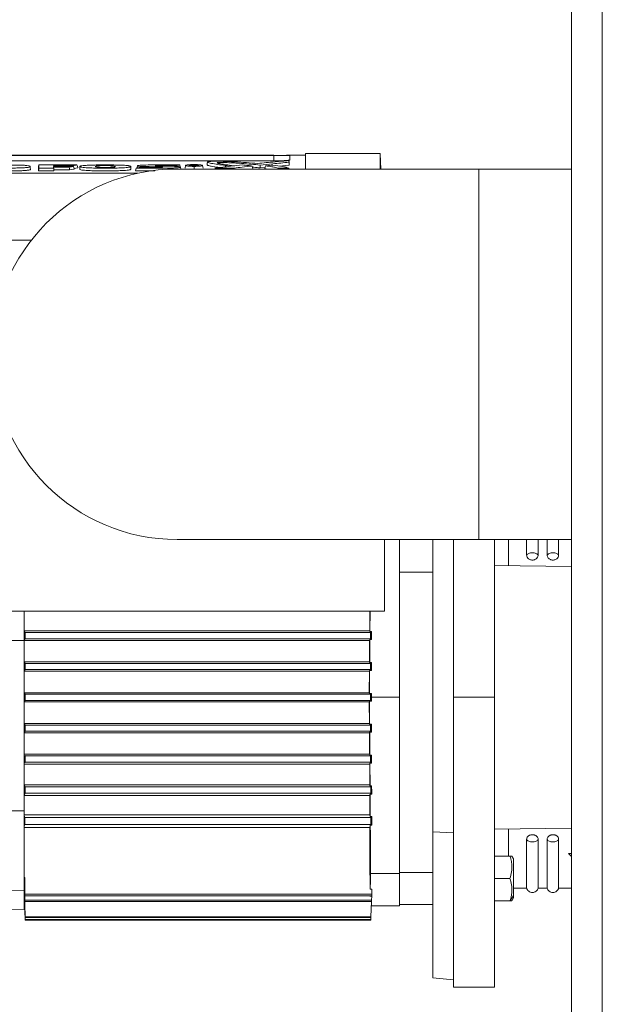
# Model space of a CAD drawing. Units: millimetres. Extents: x -9905 to 168511, y 386 to 122051.
# Drawn here: x 72445 to 73125, y 19941 to 21089 of the extents above; entities that cross this region are included whole.
import ezdxf

# ---------------------------------------------------------------- set-up
doc = ezdxf.new("R2010")
doc.units = ezdxf.units.MM
doc.header["$LTSCALE"] = 200

msp = doc.modelspace()

# ---------------------------------------------------------------- linework, layer by layer
at = {"color": 7, "linetype": 'Continuous', "lineweight": 18}
for p, q in [((73088.6, 19258.6), (73088.6, 23978.6)), ((72239.2, 20930.6), (72741.2, 20930.6)), ((72741.2, 20930.5), (72239.2, 20930.5)), ((72741.2, 20930.6), (72741.2, 20930.5)), ((72741.2, 20924.1), (72741.2, 20930.5)), ((72760.2, 20930.5), (72741.2, 20930.5)), ((72778.2, 20930.6), (72756.2, 20930.6)), ((72756.2, 20930.6), (72756.2, 20930.5)), ((72760.2, 20925.3), (72760.2, 20930.5)), ((72865.6, 20932.6), (72778.3, 20932.6)), ((72865.6, 20932.5), (72865.6, 20932.2)), ((72866.2, 20914.6), (72865.6, 20932.2)), ((72239.2, 20924.1), (72741.2, 20924.1)), ((72511.7, 20919.3), (72467.3, 20919.3)), ((72484.3, 20918.4), (72507, 20918.4)), ((72484.3, 20918.4), (72484.4, 20917.6)), ((72507.5, 20917.6), (72484.3, 20917.6)), ((72507, 20917.6), (72507, 20918.4)), ((72515.1, 20917.8), (72515.1, 20917.3)), ((72515.1, 20917.3), (72515.1, 20914.1)), ((72574.4, 20917.8), (72574.4, 20917.3)), ((72574.4, 20917.3), (72574.4, 20914.2)), ((72627.5, 20917.6), (72627.4, 20918.5)), ((72638.4, 20918.8), (72637.8, 20915.5)), ((72643, 20918.8), (72643, 20918.8)), ((72648.4, 20919.2), (72646.2, 20919.2)), ((72646.2, 20918.5), (72646.2, 20918.5)), ((72648.3, 20919.1), (72647.2, 20919.1)), ((72647.2, 20919.1), (72647.2, 20918.9)), ((72648.3, 20919), (72647.2, 20919)), ((72648.3, 20919.1), (72648.3, 20919)), ((72648.3, 20914.4), (72648.3, 20917.7)), ((72650.7, 20918.5), (72649.5, 20918.5)), ((72650.7, 20918.5), (72650.7, 20918.5)), ((72653.5, 20918.8), (72653.5, 20918.8)), ((72658.8, 20915.5), (72658.2, 20918.8)), ((72684.9, 20918.6), (72684.9, 20917.1)), ((72689.5, 20919.1), (72689.9, 20917.7)), ((72716.7, 20914.9), (72715.9, 20918.1)), ((72731.8, 20918.3), (72731, 20915.1)), ((72747.4, 20918.1), (72759.4, 20919.2)), ((72759.4, 20919.2), (72759.4, 20921.3)), ((72466.7, 20912.4), (72466.7, 20916.1)), ((72484.8, 20912.4), (72466.7, 20912.4)), ((72467.3, 20915.7), (72484.3, 20915.7)), ((72484.3, 20916.8), (72502.7, 20916.8)), ((72484.8, 20912.4), (72484.8, 20913.5)), ((72484.8, 20913.5), (72503, 20913.5)), ((72503, 20913.5), (72508.5, 20914.5)), ((72508.2, 20915.3), (72512.7, 20916.1)), ((72980.6, 20914.6), (72628.6, 20914.6)), ((72672.8, 20915.7), (72672.4, 20914.6)), ((72695.1, 20915.7), (72672.8, 20915.7)), ((72695.2, 20914.6), (72695.1, 20915.7)), ((72714.1, 20914.6), (72716.7, 20914.9)), ((72725.4, 20915.8), (72731.4, 20916.4)), ((72731, 20915.1), (72734.4, 20914.6)), ((72746.4, 20914.6), (72746.5, 20915.7)), ((72758.9, 20915.7), (72746.5, 20915.7)), ((72759.1, 20914.6), (72758.9, 20915.7)), ((73088.6, 20914.6), (72980.6, 20914.6)), ((72628.6, 20482.6), (72980.6, 20482.6)), ((72870.3, 20398.9), (72870.3, 20482.6)), ((72887.8, 20482.6), (72887.8, 20298.6)), ((72951, 20298.6), (72951, 20482.6)), ((72980.6, 20482.6), (73088.6, 20482.6)), ((72999, 20298.6), (72999, 20482.6)), ((73015, 20452), (73015, 20482.6)), ((73088.6, 20451.2), (72999, 20452.2)), ((72887.8, 20444.6), (72927, 20444.6)), ((72110.2, 20398.9), (72870.3, 20398.9)), ((72450.2, 20365), (72450.2, 20398.9)), ((72853.2, 20376.3), (72853.3, 20398.9)), ((72853.2, 20376.3), (72450.2, 20376.3)), ((72450.2, 20375), (72450.8, 20375)), ((72450.2, 20366.2), (72450.9, 20366.2)), ((72451.2, 20374.3), (72450.8, 20375)), ((72450.9, 20366.2), (72451.2, 20366.9)), ((72451.2, 20374.3), (72854.3, 20374.3)), ((72451.2, 20366.9), (72854.3, 20366.9)), ((72855.3, 20365.9), (72853.4, 20365.9)), ((72855.4, 20375.3), (72853.5, 20375.3)), ((72854.3, 20374.3), (72855.4, 20375.3)), ((72854.3, 20366.9), (72855.3, 20365.9)), ((72096.4, 20364.1), (72450.2, 20365)), ((72450.2, 20298.6), (72450.2, 20365)), ((72853.1, 20365), (72450.2, 20365)), ((72853, 20340), (72853.1, 20365)), ((72451.2, 20338.2), (72450.3, 20340)), ((72853, 20340), (72450.3, 20340)), ((72451.2, 20338.2), (72451.2, 20331)), ((72451.2, 20338.2), (72854.2, 20338.2)), ((72855.2, 20339.2), (72853.2, 20339.2)), ((72854.2, 20338.2), (72855.2, 20339.2)), ((72854.2, 20338.2), (72854.2, 20331)), ((72450.4, 20329.3), (72451.2, 20331)), ((72852.9, 20329.3), (72450.4, 20329.3)), ((72451.2, 20331), (72854.2, 20331)), ((72852.7, 20303.8), (72852.9, 20329.3)), ((72855.2, 20330), (72853.1, 20330)), ((72854.2, 20331), (72855.2, 20330)), ((72852.7, 20303.8), (72450.2, 20303.8)), ((72450.2, 20302.6), (72451, 20302.6)), ((72450.2, 20298.6), (72451, 20298.6)), ((72451.2, 20302.2), (72451, 20302.6)), ((72451.2, 20302.2), (72854.2, 20302.2)), ((72451.2, 20295), (72451.2, 20302.2)), ((72855.2, 20303.1), (72852.9, 20303.1)), ((72854.2, 20302.2), (72855.2, 20303.1)), ((72854.2, 20302.2), (72854.2, 20295)), ((72887.8, 20298.6), (72855.2, 20298.6)), ((72887.8, 20298.6), (72887.8, 20093.2)), ((72951, 19960.6), (72951, 20298.6)), ((72951, 20298.6), (72999, 20298.6)), ((72999, 19960.6), (72999, 20298.6)), ((72450.2, 20294.6), (72451, 20294.6)), ((72450.2, 20293.3), (72852.7, 20293.3)), ((72451.2, 20295), (72451, 20294.6)), ((72451.2, 20295), (72854.2, 20295)), ((72852.7, 20293.3), (72852.9, 20267.9)), ((72852.9, 20294), (72855.2, 20294)), ((72855.2, 20294), (72854.2, 20295)), ((72450.4, 20267.9), (72451.2, 20266.2)), ((72852.9, 20267.9), (72450.4, 20267.9)), ((72451.2, 20259), (72451.2, 20266.2)), ((72451.2, 20266.2), (72854.2, 20266.2)), ((72853.1, 20267.2), (72855.2, 20267.2)), ((72854.2, 20266.2), (72855.2, 20267.2)), ((72854.2, 20266.2), (72854.2, 20259)), ((72451.2, 20259), (72450.3, 20257.2)), ((72853, 20257.2), (72450.3, 20257.2)), ((72854.2, 20259), (72451.2, 20259)), ((72853, 20257.2), (72853.1, 20232.2)), ((72853.2, 20258), (72855.2, 20258)), ((72853.2, 20258), (72853.4, 20231.3)), ((72855.2, 20258), (72854.2, 20259)), ((72450.2, 20232.2), (72853.1, 20232.2)), ((72450.9, 20230.9), (72451.2, 20230.2)), ((72451.2, 20230.2), (72854.3, 20230.2)), ((72853.4, 20231.3), (72855.3, 20231.3)), ((72854.3, 20230.2), (72855.3, 20231.3)), ((72450.2, 20220.8), (72853.2, 20220.8)), ((72451.2, 20222.9), (72450.8, 20222.2)), ((72451.2, 20222.9), (72854.3, 20222.9)), ((72853.2, 20220.8), (72853.3, 20196.7)), ((72853.5, 20221.9), (72855.4, 20221.9)), ((72853.5, 20221.9), (72853.7, 20195.4)), ((72855.4, 20221.9), (72854.3, 20222.9)), ((72450.2, 20196.7), (72853.3, 20196.7)), ((72450.2, 20196.2), (72451.1, 20194.4)), ((72451.1, 20194.4), (72854.4, 20194.4)), ((72853.7, 20195.4), (72855.5, 20195.4)), ((72854.4, 20194.4), (72855.5, 20195.4)), ((72451.1, 20186.7), (72450.2, 20185)), ((72450.2, 20184.2), (72853.3, 20184.2)), ((72451.1, 20186.7), (72854.5, 20186.7)), ((72853.3, 20184.2), (72853.3, 20161.5)), ((72853.7, 20185.7), (72855.6, 20185.7)), ((72853.7, 20185.7), (72853.9, 20159.7)), ((72855.6, 20185.7), (72854.5, 20186.7)), ((72450.2, 20166.3), (72096.4, 20168.1)), ((72450.2, 20073.3), (72450.2, 20166.3)), ((72450.2, 20161.5), (72853.3, 20161.5)), ((72450.3, 20160), (72450.2, 20160)), ((72450.3, 20160), (72451, 20158.6)), ((72853.9, 20159.7), (72855.8, 20159.7)), ((72854.7, 20158.6), (72855.8, 20159.7)), ((72451, 20150.5), (72450.2, 20149)), ((72451, 20158.6), (72854.7, 20158.6)), ((72451, 20150.5), (72854.7, 20150.5)), ((72853.9, 20149.4), (72855.9, 20149.4)), ((72855.9, 20149.4), (72854.7, 20150.5)), ((72450.2, 20146.9), (72853.2, 20146.9)), ((72927, 20141.7), (72951, 20140.7)), ((73088.6, 20146), (72999, 20145)), ((73015, 20113.5), (73015, 20145.1)), ((72999, 20113.5), (73016.9, 20113.5)), ((73021, 20110.3), (73019.2, 20113.6)), ((73088.6, 20116.5), (73085, 20116.5)), ((73088.6, 20116.5), (73085, 20116.5)), ((73085, 20116.5), (73088.6, 20113.2)), ((73085, 20116.5), (73085, 20116.5)), ((73021, 20067.5), (73021, 20110.3)), ((72887.8, 20093.2), (72854.2, 20093.2)), ((72927, 20094.3), (72887.8, 20094.3)), ((72887.8, 20093.2), (72887.8, 20055.6)), ((72450.2, 20073.3), (72096.4, 20082.2)), ((72450.7, 20088.4), (72450.2, 20088.4)), ((72450.7, 20081), (72450.2, 20081)), ((72999, 20087.5), (73016.9, 20087.5)), ((72450.8, 20074.3), (72450.2, 20074.3)), ((72450.2, 20051.2), (72450.2, 20073.3)), ((72450.8, 20072.6), (72450.2, 20072.6)), ((72450.8, 20069), (72450.2, 20069)), ((72450.8, 20068), (72450.2, 20068)), ((72451, 20069.2), (72855.7, 20069.2)), ((72853.8, 20075.1), (72855.9, 20075.1)), ((72855.9, 20075.1), (72855.7, 20069.2)), ((73021, 20067.5), (73017.1, 20061.5)), ((73021, 20076.2), (73036.3, 20076.2)), ((73021, 20064.7), (73021, 20067.5)), ((73049.7, 20076.2), (73060.3, 20076.2)), ((73073.7, 20076.2), (73088.6, 20076.2)), ((72096.4, 20060.5), (72450.2, 20051.2)), ((72450.8, 20065.8), (72450.2, 20065.8)), ((72450.8, 20065.3), (72450.2, 20065.3)), ((72450.8, 20064.6), (72450.2, 20064.6)), ((72450.8, 20064.6), (72450.2, 20064.6)), ((72451, 20067), (72855.6, 20067)), ((72451, 20062), (72855.4, 20062)), ((72451, 20060.5), (72451, 20062)), ((72855.4, 20060.5), (72451, 20060.5)), ((72853.5, 20067), (72853.5, 20066.7)), ((72853.5, 20066.7), (72855.6, 20066.7)), ((72855.4, 20060.5), (72854.7, 20042.8)), ((72855.6, 20066.7), (72855.4, 20062)), ((72887.8, 20057.1), (72927, 20057.1)), ((72999, 20061.5), (73016.9, 20061.5)), ((73017.1, 20061.5), (73019.1, 20061.5)), ((73019.2, 20061.5), (73021, 20064.7)), ((72855.2, 20055.6), (72887.8, 20055.6)), ((72451.2, 20042.8), (72854.7, 20042.8)), ((72451.2, 20041.9), (72451.2, 20042.8)), ((72451.2, 20041.9), (72854.7, 20041.9)), ((72451.2, 20039.7), (72854.6, 20039.7)), ((72451.2, 20039.3), (72451.2, 20039.7)), ((72451.2, 20039.3), (72854.6, 20039.3)), ((72451.2, 20038.6), (72854.6, 20038.6)), ((72451.2, 20038.6), (72451.2, 20038.6)), ((72854.6, 20038.6), (72451.2, 20038.6)), ((72854.7, 20041.9), (72854.6, 20039.7)), ((72854.6, 20039.3), (72854.6, 20038.6)), ((72854.6, 20038.6), (72854.6, 20038.6)), ((72927, 19971.5), (72951, 19969.3)), ((72951, 19960.6), (72999, 19960.6))]:
    msp.add_line(p, q, dxfattribs=at)
at = {"color": 8, "linetype": 'Continuous', "lineweight": 18}
for p, q in [((73124.6, 19258.6), (73124.6, 23978.6)), ((72582.5, 20909.6), (72116.2, 20909.6)), ((72980.6, 20482.6), (72980.6, 20914.6)), ((72458.4, 20831.6), (72113.8, 20831.6))]:
    msp.add_line(p, q, dxfattribs=at)
at = {"color": 7, "linetype": 'Continuous', "lineweight": 18, "flags": 128}
for points in [[(72778.2, 20930.6), (72778.3, 20931.7), (72778.3, 20932.6)], [(72457.5, 20914.3), (72457.2, 20915.9), (72456.9, 20917.6)], [(72467.3, 20919.3), (72466.9, 20917.5), (72466.7, 20916.1)], [(72508.5, 20914.5), (72507.9, 20916.2), (72507.5, 20917.6)], [(72512.7, 20916.1), (72512.1, 20917.9), (72511.7, 20919.3)], [(72582.1, 20918.4), (72581.8, 20916.7), (72581.6, 20915.9)], [(72664, 20922.7), (72663.7, 20921.3), (72663.4, 20919.5)], [(72758.9, 20924.4), (72759.2, 20922.7), (72759.4, 20921.3)], [(72759.4, 20919.2), (72759.1, 20921), (72758.9, 20922.4)], [(72466.7, 20912.4), (72467, 20914.3), (72467.3, 20915.7)], [(72484.3, 20916.8), (72484.6, 20914.9), (72484.8, 20913.5)], [(72484.8, 20912.4), (72484.5, 20914.3), (72484.3, 20915.7)], [(72503, 20913.5), (72502.8, 20915.3), (72502.7, 20916.8)], [(72580.8, 20915.7), (72580.2, 20913.9), (72579.8, 20912.4)], [(72853.2, 20339.2), (72853.1, 20339.6), (72853, 20340)], [(72852.9, 20329.3), (72853, 20329.7), (72853.1, 20330)], [(72852.9, 20303.1), (72852.8, 20303.5), (72852.7, 20303.8)], [(72852.9, 20294), (72852.8, 20293.6), (72852.7, 20293.3)], [(72853.1, 20267.2), (72853, 20267.6), (72852.9, 20267.9)], [(72853.2, 20258), (72853.1, 20257.5), (72853, 20257.2)], [(72853.2, 20146.9), (72853.5, 20106.7), (72853.8, 20075.1)], [(72451, 20069.2), (72450.8, 20080), (72450.7, 20088.4)], [(72450.7, 20081), (72450.9, 20073.1), (72451, 20067)], [(72451, 20062), (72450.9, 20068.9), (72450.8, 20074.3)], [(72450.8, 20072.6), (72450.9, 20065.8), (72451, 20060.5)], [(72451.2, 20042.8), (72451, 20057.5), (72450.8, 20069)], [(72450.8, 20068), (72451, 20053.4), (72451.2, 20041.9)], [(72451.2, 20039.7), (72451, 20054.4), (72450.8, 20065.8)], [(72450.8, 20065.3), (72451, 20050.8), (72451.2, 20039.3)], [(72451.2, 20038.6), (72451, 20053.2), (72450.8, 20064.6)], [(72450.8, 20064.6), (72451, 20050), (72451.2, 20038.6)]]:
    msp.add_lwpolyline(points, dxfattribs=at)
at = {"color": 7, "linetype": 'Continuous', "lineweight": 18}
msp.add_arc((72628.6, 20698.6), 216, 90, 270, dxfattribs=at)
for points, knots in [([(72778.3, 20932.5), (72778.3, 20931.8), (72778.3, 20930.4), (72778.3, 20924.2), (72778.3, 20917.4), (72778.3, 20914.6)], [0, 0, 0, 0, 0.3664147, 0.7328303, 1, 1, 1, 1]), ([(72865.6, 20932.5), (72865.6, 20931.8), (72865.6, 20930.4), (72865.6, 20924.2), (72865.5, 20917.4), (72865.5, 20914.6)], [0, 0, 0, 0, 0.368197, 0.734579, 1, 1, 1, 1]), ([(72429.2, 20915.7), (72431.3, 20915.7), (72435.4, 20915.7), (72441.4, 20915.8), (72446.9, 20915.9), (72451.6, 20916.2), (72455, 20916.5), (72456.7, 20917), (72457, 20917.5), (72456.9, 20917.8), (72456.4, 20918.1), (72455, 20918.5), (72452.1, 20918.8), (72449.4, 20919), (72445.2, 20919.1), (72438.3, 20919.2), (72432.3, 20919.2), (72429.2, 20919.3)], [0, 0, 0, 0, 0.084789, 0.168489, 0.250692, 0.313239, 0.375233, 0.437494, 0.500117, 0.53285, 0.562761, 0.625108, 0.687339, 0.717225, 0.749977, 0.873394, 1, 1, 1, 1]), ([(72467.3, 20919.3), (72467.3, 20918.6), (72467.3, 20917.5), (72467.3, 20916.3), (72467.3, 20915.7)], [0, 0, 0, 0, 0.560003, 1, 1, 1, 1]), ([(72484.3, 20917.6), (72484.3, 20917.8), (72484.3, 20918.1), (72484.3, 20918.3), (72484.3, 20918.4)], [0, 0, 0, 0, 0.559998, 1, 1, 1, 1]), ([(72502.7, 20916.8), (72503.6, 20916.9), (72505.2, 20917.2), (72506.8, 20917.5), (72507.5, 20917.6)], [0, 0, 0, 0, 0.559996, 1, 1, 1, 1]), ([(72507, 20918.4), (72507.8, 20918.6), (72509.4, 20918.9), (72511, 20919.1), (72511.7, 20919.3)], [0, 0, 0, 0, 0.560004, 1, 1, 1, 1]), ([(72574.4, 20917.8), (72574, 20917.9), (72573.6, 20918.2), (72572, 20918.5), (72570, 20918.7), (72567.6, 20918.9), (72564.9, 20919), (72560.8, 20919.2), (72554.1, 20919.3), (72546, 20919.4), (72538.6, 20919.3), (72532.5, 20919.3), (72527.1, 20919.1), (72522.5, 20918.9), (72518.8, 20918.6), (72516, 20918.3), (72515.4, 20917.9), (72515.1, 20917.8)], [0, 0, 0, 0, 0.062319, 0.093085, 0.124703, 0.183069, 0.215226, 0.249805, 0.362583, 0.499707, 0.585322, 0.670073, 0.750304, 0.816997, 0.875342, 0.937644, 1, 1, 1, 1]), ([(72574.4, 20917.3), (72574.1, 20917.2), (72573.5, 20916.8), (72570.9, 20916.4), (72567.2, 20916.1), (72561.5, 20915.8), (72553.9, 20915.6), (72544.8, 20915.6), (72535.6, 20915.6), (72528.8, 20915.8), (72524.5, 20916), (72521.7, 20916.1), (72518.6, 20916.4), (72515.9, 20916.8), (72515.4, 20917.2), (72515.1, 20917.3)], [0, 0, 0, 0, 0.062423, 0.124695, 0.182908, 0.249677, 0.374378, 0.499388, 0.62455, 0.749844, 0.782551, 0.812709, 0.875319, 0.937646, 1, 1, 1, 1]), ([(72533.2, 20917.5), (72533.2, 20917.6), (72533.2, 20917.7), (72533.5, 20917.9), (72534, 20918.1), (72535, 20918.2), (72537.3, 20918.5), (72541.1, 20918.6), (72545.8, 20918.6), (72550.5, 20918.5), (72554, 20918.3), (72555.5, 20918), (72556.1, 20917.8), (72556.2, 20917.6), (72556.3, 20917.5)], [0, 0, 0, 0, 0.055706, 0.096339, 0.13707, 0.198021, 0.258949, 0.395287, 0.532402, 0.669094, 0.804601, 0.865575, 0.926486, 1, 1, 1, 1]), ([(72556.3, 20917.5), (72556.2, 20917.5), (72556.2, 20917.3), (72555.9, 20917.1), (72554.8, 20916.8), (72552.8, 20916.6), (72549.4, 20916.5), (72545.1, 20916.4), (72540.9, 20916.5), (72537.5, 20916.6), (72535.3, 20916.8), (72533.5, 20917.1), (72533.3, 20917.4), (72533.2, 20917.5)], [0, 0, 0, 0, 0.035263, 0.118563, 0.185922, 0.250546, 0.355341, 0.494535, 0.623704, 0.725736, 0.795079, 0.863117, 1, 1, 1, 1]), ([(72580.8, 20915.7), (72585.3, 20915.7), (72594.6, 20915.6), (72607.9, 20915.6), (72618.3, 20915.6), (72625.4, 20915.8), (72629, 20916), (72631.1, 20916.3), (72632.4, 20916.6), (72632.7, 20917), (72630.5, 20917.4), (72626.2, 20917.7), (72620.9, 20917.8), (72615.2, 20917.9), (72609.8, 20918), (72605.9, 20918), (72603.5, 20918.2), (72602.9, 20918.3), (72602.8, 20918.4), (72603.3, 20918.5), (72604.3, 20918.6), (72607.6, 20918.7), (72613, 20918.7), (72620.2, 20918.7), (72625, 20918.6), (72627.4, 20918.5)], [0, 0, 0, 0, 0.117202, 0.237353, 0.341511, 0.38221, 0.422974, 0.440536, 0.458079, 0.492945, 0.527517, 0.562564, 0.615012, 0.667073, 0.711547, 0.75315, 0.768652, 0.776412, 0.784193, 0.791913, 0.799716, 0.815307, 0.877562, 0.937673, 1, 1, 1, 1]), ([(72631.5, 20919.3), (72626.9, 20919.3), (72617.7, 20919.4), (72604.5, 20919.4), (72594.3, 20919.3), (72587.4, 20919.1), (72584, 20918.9), (72582.4, 20918.6), (72582, 20918.4), (72582.2, 20918.2), (72583.2, 20917.9), (72586, 20917.7), (72592.4, 20917.4), (72599.6, 20917.3), (72606.1, 20917.2), (72609.2, 20917.1), (72610.9, 20917.1), (72611.5, 20916.9), (72611.6, 20916.8), (72611.3, 20916.7), (72610, 20916.6), (72604.7, 20916.4), (72596.3, 20916.4), (72589.1, 20916.6), (72585.5, 20916.6)], [0, 0, 0, 0, 0.11951, 0.238251, 0.341847, 0.382549, 0.422999, 0.440462, 0.457891, 0.475391, 0.492829, 0.527554, 0.562563, 0.667061, 0.713942, 0.732035, 0.749932, 0.757663, 0.765431, 0.773142, 0.780904, 0.811901, 0.906784, 1, 1, 1, 1]), ([(72627.4, 20918.5), (72628.2, 20918.7), (72629.5, 20918.9), (72630.9, 20919.2), (72631.5, 20919.3)], [0, 0, 0, 0, 0.56, 1, 1, 1, 1]), ([(72631.5, 20919.3), (72631.7, 20918.7), (72631.9, 20917.9), (72632.2, 20917.1), (72632.2, 20916.9)], [0, 0, 0, 0, 0.733368, 1, 1, 1, 1]), ([(72648.3, 20917.7), (72647.6, 20917.7), (72646.2, 20917.7), (72644.2, 20917.8), (72642.4, 20917.9), (72640.5, 20918.1), (72639.1, 20918.3), (72638.4, 20918.6), (72638.3, 20918.8), (72638.6, 20919), (72639.5, 20919.3), (72641.3, 20919.5), (72643.8, 20919.7), (72646.2, 20919.8), (72647.6, 20919.8), (72648.3, 20919.8)], [0, 0, 0, 0, 0.066983, 0.13422, 0.200176, 0.265971, 0.384903, 0.449742, 0.51459, 0.581462, 0.648335, 0.758869, 0.865599, 0.932911, 1, 1, 1, 1]), ([(72643, 20918.8), (72643.1, 20918.9), (72643.2, 20919), (72643.7, 20919.1), (72644.7, 20919.3), (72646.3, 20919.4), (72648.3, 20919.4), (72650.3, 20919.4), (72651.8, 20919.3), (72652.8, 20919.1), (72653.4, 20919), (72653.5, 20918.9), (72653.5, 20918.8)], [0, 0, 0, 0, 0.092737, 0.166721, 0.257928, 0.384055, 0.499997, 0.615923, 0.74207, 0.833277, 0.907261, 1, 1, 1, 1]), ([(72653.5, 20918.8), (72653.5, 20918.7), (72653.3, 20918.6), (72652.1, 20918.4), (72650.4, 20918.3), (72648.3, 20918.2), (72646.2, 20918.3), (72644.5, 20918.4), (72643.3, 20918.6), (72643.1, 20918.7), (72643, 20918.8)], [0, 0, 0, 0, 0.125016, 0.250048, 0.375068, 0.50005, 0.625012, 0.750056, 0.875037, 1, 1, 1, 1]), ([(72653.5, 20918.8), (72653.5, 20918.8), (72653.5, 20918.7), (72653.1, 20918.6), (72652.5, 20918.5), (72651.6, 20918.4), (72650.2, 20918.3), (72648.3, 20918.3), (72646.4, 20918.3), (72645, 20918.4), (72644.1, 20918.5), (72643.5, 20918.6), (72643.1, 20918.7), (72643.1, 20918.8), (72643, 20918.8)], [0, 0, 0, 0, 0.070578, 0.13889, 0.204928, 0.268684, 0.388843, 0.500003, 0.611163, 0.731316, 0.795072, 0.86111, 0.929422, 1, 1, 1, 1]), ([(72643.7, 20918.8), (72643.8, 20918.9), (72643.9, 20919), (72645, 20919.2), (72646.5, 20919.3), (72648.3, 20919.3), (72650.1, 20919.3), (72651.6, 20919.2), (72652.6, 20919), (72652.8, 20918.9), (72652.8, 20918.8)], [0, 0, 0, 0, 0.1249904, 0.2499936, 0.375011, 0.4999935, 0.6249861, 0.7500454, 0.8750293, 1, 1, 1, 1]), ([(72643.7, 20918.8), (72643.8, 20918.9), (72643.8, 20918.9), (72644.3, 20919.1), (72645, 20919.1), (72645.8, 20919.2), (72646.9, 20919.3), (72648.4, 20919.3), (72649.8, 20919.3), (72650.9, 20919.2), (72651.7, 20919.1), (72652.3, 20919), (72652.7, 20918.9), (72652.8, 20918.9), (72652.8, 20918.8)], [0, 0, 0, 0, 0.089683, 0.1618373, 0.2531247, 0.3199877, 0.3843968, 0.5053005, 0.6248479, 0.6891935, 0.756401, 0.8411315, 0.9113562, 1, 1, 1, 1]), ([(72652.8, 20918.8), (72652.8, 20918.8), (72652.6, 20918.7), (72651.6, 20918.5), (72650.1, 20918.4), (72648.3, 20918.3), (72646.5, 20918.4), (72645, 20918.5), (72643.9, 20918.7), (72643.8, 20918.8), (72643.7, 20918.8)], [0, 0, 0, 0, 0.1249887, 0.2499939, 0.3750019, 0.5000003, 0.6249922, 0.7500411, 0.8750392, 1, 1, 1, 1]), ([(72648.3, 20919.1), (72648.5, 20919.1), (72648.7, 20919.1), (72649.1, 20919.1), (72649.3, 20919), (72649.4, 20919), (72649.5, 20919), (72649.5, 20919), (72649.4, 20919), (72649.3, 20918.9), (72649.2, 20918.9), (72648.8, 20918.9), (72648.5, 20918.9), (72648.2, 20918.9)], [0, 0, 0, 0, 0.139665, 0.249734, 0.309551, 0.367204, 0.429335, 0.501167, 0.568715, 0.628901, 0.687332, 0.750258, 1, 1, 1, 1]), ([(72648.3, 20917.7), (72649, 20917.7), (72650.4, 20917.7), (72652.4, 20917.8), (72654.2, 20917.9), (72656.1, 20918.1), (72657.5, 20918.3), (72658.2, 20918.6), (72658.3, 20918.8), (72658, 20919), (72657.1, 20919.3), (72655.3, 20919.5), (72652.8, 20919.7), (72650.4, 20919.8), (72649, 20919.8), (72648.3, 20919.8)], [0, 0, 0, 0, 0.0669522, 0.1342252, 0.2001261, 0.2659702, 0.3849054, 0.4496889, 0.5145907, 0.5814088, 0.6483349, 0.7588687, 0.8655983, 0.9328809, 1, 1, 1, 1]), ([(72648.3, 20919), (72648.5, 20919), (72648.8, 20919), (72649.1, 20919), (72649.3, 20919), (72649.4, 20919), (72649.5, 20919), (72649.5, 20918.9), (72649.4, 20918.9), (72649.3, 20918.9), (72649.2, 20918.9), (72649, 20918.9), (72649, 20918.9)], [0, 0, 0, 0, 0.19343, 0.338411, 0.426934, 0.50744, 0.585165, 0.671671, 0.761564, 0.836009, 0.915582, 1, 1, 1, 1]), ([(72648.4, 20919.2), (72648.7, 20919.2), (72649.2, 20919.2), (72649.7, 20919.1), (72650.1, 20919.1), (72650.3, 20919.1), (72650.5, 20919), (72650.5, 20919), (72650.4, 20918.9), (72650.2, 20918.9), (72650, 20918.9), (72649.6, 20918.8), (72649.3, 20918.8), (72649.1, 20918.8)], [0, 0, 0, 0, 0.151779, 0.274024, 0.328657, 0.3821, 0.495366, 0.621605, 0.686802, 0.747765, 0.809996, 0.874114, 1, 1, 1, 1]), ([(72650.4, 20919), (72650.5, 20919), (72650.5, 20918.9), (72650.4, 20918.9), (72650.2, 20918.8), (72650, 20918.8), (72649.7, 20918.8), (72649.5, 20918.8), (72649.3, 20918.8), (72649.1, 20918.8), (72649.1, 20918.8)], [0, 0, 0, 0, 0.258142, 0.376993, 0.498616, 0.622392, 0.743827, 0.856813, 0.905628, 1, 1, 1, 1]), ([(72677.9, 20916.3), (72677.2, 20916.4), (72675, 20916.7), (72671.7, 20917.2), (72668.6, 20917.8), (72666.4, 20918.3), (72665, 20918.7), (72664, 20919), (72663.4, 20919.3), (72663.5, 20919.5), (72663.6, 20919.5)], [0, 0, 0, 0, 0.088178, 0.307319, 0.506543, 0.632847, 0.747499, 0.851247, 0.945078, 1, 1, 1, 1]), ([(72684.9, 20918.6), (72681.9, 20919.1), (72675.7, 20919.9), (72668.5, 20921.1), (72664.6, 20922.1), (72663.8, 20922.8), (72664.6, 20923.2), (72667.6, 20923.5), (72673.1, 20923.7), (72680.2, 20923.6), (72688.1, 20923.3), (72698.1, 20922.9), (72709.7, 20922.2), (72718.1, 20921.4), (72722.3, 20921.1)], [0, 0, 0, 0, 0.125128, 0.249718, 0.354629, 0.395903, 0.436913, 0.471789, 0.506818, 0.5769, 0.647317, 0.717834, 0.85892, 1, 1, 1, 1]), ([(72672.8, 20915.7), (72678.8, 20916.4), (72689.4, 20917.6), (72700.1, 20918.8), (72704.8, 20919.3)], [0, 0, 0, 0, 0.559999, 1, 1, 1, 1]), ([(72725.4, 20919.1), (72722, 20919.5), (72715.1, 20920.2), (72705.5, 20921), (72697.2, 20921.6), (72690.6, 20921.9), (72684.5, 20922.2), (72679.6, 20922.3), (72677.2, 20922.2), (72676.2, 20922.1), (72675.2, 20921.9), (72675.5, 20921.5), (72677.7, 20920.9), (72682.4, 20920.1), (72687.1, 20919.5), (72689.5, 20919.1)], [0, 0, 0, 0, 0.158347, 0.316042, 0.398442, 0.480864, 0.563209, 0.609851, 0.633109, 0.644769, 0.656461, 0.702871, 0.74974, 0.874637, 1, 1, 1, 1]), ([(72689.5, 20919.1), (72688.7, 20919), (72687.1, 20918.9), (72685.6, 20918.7), (72684.9, 20918.6)], [0, 0, 0, 0, 0.56, 1, 1, 1, 1]), ([(72696, 20918.3), (72694.3, 20918.4), (72692.2, 20918.6), (72690, 20918.7), (72689.6, 20918.7)], [0, 0, 0, 0, 0.8469829, 1, 1, 1, 1]), ([(72715.9, 20918.1), (72712.1, 20917.7), (72705.1, 20916.9), (72698.1, 20916.1), (72695.1, 20915.7)], [0, 0, 0, 0, 0.560005, 1, 1, 1, 1]), ([(72704.8, 20919.3), (72707, 20919.1), (72711.1, 20918.7), (72714.5, 20918.3), (72715.9, 20918.1)], [0, 0, 0, 0, 0.565063, 1, 1, 1, 1]), ([(72722.3, 20921.1), (72729.1, 20921.7), (72741.3, 20922.9), (72753.5, 20924), (72758.9, 20924.4)], [0, 0, 0, 0, 0.5600017, 1, 1, 1, 1]), ([(72758.9, 20922.4), (72752.6, 20921.9), (72741.5, 20920.8), (72730.3, 20919.6), (72725.4, 20919.1)], [0, 0, 0, 0, 0.560001, 1, 1, 1, 1]), ([(72725.4, 20919.1), (72725.4, 20918.5), (72725.4, 20917.4), (72725.4, 20916.3), (72725.4, 20915.8)], [0, 0, 0, 0, 0.558219, 1, 1, 1, 1]), ([(72731.8, 20918.3), (72733.4, 20918.4), (72736.1, 20918.7), (72738.9, 20919), (72740.1, 20919.2)], [0, 0, 0, 0, 0.5599998, 1, 1, 1, 1]), ([(72746.5, 20915.7), (72745.5, 20916), (72743.3, 20916.5), (72738.5, 20917.4), (72734.4, 20917.9), (72731.8, 20918.3)], [0, 0, 0, 0, 0.280875, 0.56123, 1, 1, 1, 1]), ([(72740.1, 20919.2), (72744.2, 20918.6), (72749.9, 20917.8), (72755.9, 20916.6), (72757.9, 20916), (72758.9, 20915.7)], [0, 0, 0, 0, 0.56013, 0.779752, 1, 1, 1, 1]), ([(72741.2, 20924.1), (72743.7, 20924.1), (72748.7, 20924.1), (72755, 20924.4), (72758.5, 20924.8), (72759.9, 20925.1), (72760.2, 20925.2), (72760.2, 20925.3), (72760.2, 20925.3), (72760.2, 20925.3), (72760.2, 20925.3), (72760.2, 20925.3), (72760.2, 20925.3), (72760.2, 20925.3)], [0, 0, 0, 0, 0.249666, 0.499313, 0.748987, 0.870866, 0.962465, 0.990082, 0.997251, 0.99918, 0.999726, 0.999903, 1, 1, 1, 1]), ([(72758.9, 20924.4), (72758.9, 20924.1), (72758.9, 20923.4), (72758.9, 20922.7), (72758.9, 20922.4)], [0, 0, 0, 0, 0.56, 1, 1, 1, 1]), ([(72429.2, 20912.4), (72430.4, 20912.4), (72432.9, 20912.4), (72436.5, 20912.5), (72440, 20912.5), (72443.3, 20912.5), (72446.1, 20912.6), (72448.6, 20912.7), (72450.8, 20912.8), (72452.8, 20913), (72454.5, 20913.2), (72455.7, 20913.4), (72456.7, 20913.6), (72457.3, 20913.9), (72457.5, 20914.2), (72457.5, 20914.3), (72457.5, 20914.4)], [0, 0, 0, 0, 0.095951, 0.194276, 0.288538, 0.376313, 0.454248, 0.519362, 0.57925, 0.647208, 0.711446, 0.763135, 0.815963, 0.89435, 0.954254, 1, 1, 1, 1]), ([(72484.3, 20915.7), (72484.3, 20915.9), (72484.3, 20916.3), (72484.3, 20916.6), (72484.3, 20916.8)], [0, 0, 0, 0, 0.560008, 1, 1, 1, 1]), ([(72574.4, 20914.2), (72574.2, 20914), (72573.7, 20913.7), (72571.7, 20913.3), (72569, 20913), (72566.3, 20912.9), (72562.3, 20912.7), (72555.2, 20912.5), (72547.1, 20912.4), (72540.2, 20912.4), (72535.4, 20912.5), (72531.1, 20912.6), (72526.8, 20912.7), (72522.6, 20912.9), (72518.7, 20913.2), (72515.9, 20913.6), (72515.4, 20914), (72515.1, 20914.1)], [0, 0, 0, 0, 0.047721, 0.104742, 0.166893, 0.197731, 0.230934, 0.345413, 0.491459, 0.564813, 0.630949, 0.690149, 0.742792, 0.810736, 0.873932, 0.936673, 1, 1, 1, 1]), ([(72579.8, 20912.4), (72582.3, 20912.4), (72587.3, 20912.4), (72594.7, 20912.3), (72599.8, 20912.3), (72602.5, 20912.3), (72602.6, 20912.3)], [0, 0, 0, 0, 0.332185, 0.652378, 0.977382, 1, 1, 1, 1]), ([(72585.5, 20916.6), (72584.7, 20916.5), (72583.1, 20916.2), (72581.5, 20915.9), (72580.8, 20915.7)], [0, 0, 0, 0, 0.559984, 1, 1, 1, 1]), ([(72632.8, 20914.6), (72632.8, 20914.8), (72632.6, 20915.5), (72632.5, 20916.3), (72632.4, 20916.8)], [0, 0, 0, 0, 0.258912, 1, 1, 1, 1]), ([(72725.4, 20915.8), (72723.1, 20916.1), (72720.1, 20916.4), (72716.9, 20916.7), (72716.3, 20916.8)], [0, 0, 0, 0, 0.797216, 1, 1, 1, 1]), ([(72927, 20141.7), (72927, 20151.3), (72927, 20170.4), (72927, 20200.6), (72927, 20231.7), (72927, 20263.5), (72927, 20295.6), (72927, 20327.7), (72927, 20359.6), (72927, 20390.8), (72927, 20421.2), (72927, 20450.3), (72927, 20470.8), (72927, 20481), (72927, 20482.6)], [0, 0, 0, 0, 0.089424, 0.178847, 0.26827, 0.357693, 0.447117, 0.53654, 0.625963, 0.715386, 0.80481, 0.894233, 0.983656, 1, 1, 1, 1]), ([(73036.3, 20464.2), (73036.3, 20468.5), (73036.3, 20475.1), (73036.3, 20480.7), (73036.3, 20482.6)], [0, 0, 0, 0, 0.659317, 1, 1, 1, 1]), ([(73049.7, 20482.6), (73049.7, 20480.7), (73049.7, 20475.1), (73049.7, 20468.5), (73049.7, 20464.2)], [0, 0, 0, 0, 0.340683, 1, 1, 1, 1]), ([(73060.3, 20464.2), (73060.3, 20468.5), (73060.3, 20475.1), (73060.3, 20480.7), (73060.3, 20482.6)], [0, 0, 0, 0, 0.659317, 1, 1, 1, 1]), ([(73073.7, 20482.6), (73073.7, 20480.7), (73073.7, 20475.1), (73073.7, 20468.5), (73073.7, 20464.2)], [0, 0, 0, 0, 0.340683, 1, 1, 1, 1]), ([(73036.3, 20464.2), (73036.6, 20464.6), (73037.2, 20465.5), (73038.8, 20466.4), (73040.8, 20467.1), (73043, 20467.3), (73045.3, 20467.1), (73047.3, 20466.4), (73048.9, 20465.5), (73049.5, 20464.6), (73049.7, 20464.2)], [0, 0, 0, 0, 0.124992, 0.249995, 0.374995, 0.499998, 0.625001, 0.75, 0.875008, 1, 1, 1, 1]), ([(73036.3, 20464.2), (73036.4, 20463.8), (73036.5, 20462.6), (73037.3, 20461.2), (73038.6, 20460), (73039.9, 20459.3), (73041.5, 20458.8), (73043, 20458.6), (73044.6, 20458.8), (73046.1, 20459.3), (73047.4, 20460), (73048.7, 20461.2), (73049.6, 20462.6), (73049.7, 20463.8), (73049.7, 20464.2)], [0, 0, 0, 0, 0.078132, 0.204448, 0.270601, 0.3518, 0.423061, 0.499969, 0.576851, 0.648118, 0.729253, 0.7955, 0.921789, 1, 1, 1, 1]), ([(73060.3, 20464.2), (73060.6, 20464.6), (73061.2, 20465.5), (73062.8, 20466.4), (73064.8, 20467.1), (73067, 20467.3), (73069.3, 20467.1), (73071.3, 20466.4), (73072.9, 20465.5), (73073.5, 20464.6), (73073.7, 20464.2)], [0, 0, 0, 0, 0.124992, 0.25, 0.374999, 0.500002, 0.625005, 0.750005, 0.875008, 1, 1, 1, 1]), ([(73060.3, 20464.2), (73060.4, 20463.8), (73060.5, 20462.6), (73061.3, 20461.2), (73062.6, 20460), (73063.9, 20459.3), (73065.5, 20458.8), (73067, 20458.6), (73068.6, 20458.8), (73070.1, 20459.3), (73071.4, 20460), (73072.7, 20461.2), (73073.6, 20462.6), (73073.7, 20463.8), (73073.7, 20464.2)], [0, 0, 0, 0, 0.078133, 0.204449, 0.270602, 0.351801, 0.423057, 0.499964, 0.576852, 0.648119, 0.72925, 0.795501, 0.921789, 1, 1, 1, 1]), ([(72853.6, 20398.9), (72853.6, 20394.5), (72853.6, 20386.6), (72853.5, 20378.8), (72853.5, 20375.3)], [0, 0, 0, 0, 0.561409, 1, 1, 1, 1]), ([(72450.8, 20375), (72450.8, 20373.4), (72450.9, 20370.5), (72450.9, 20367.5), (72450.9, 20366.2)], [0, 0, 0, 0, 0.559997, 1, 1, 1, 1]), ([(72451.2, 20366.9), (72451.2, 20368.3), (72451.2, 20370.7), (72451.2, 20373.2), (72451.2, 20374.3)], [0, 0, 0, 0, 0.559993, 1, 1, 1, 1]), ([(72853.1, 20365), (72853.2, 20365.2), (72853.3, 20365.5), (72853.4, 20365.8), (72853.4, 20365.9)], [0, 0, 0, 0, 0.561298, 1, 1, 1, 1]), ([(72853.5, 20375.3), (72853.4, 20375.5), (72853.3, 20375.8), (72853.2, 20376.2), (72853.2, 20376.3)], [0, 0, 0, 0, 0.556261, 1, 1, 1, 1]), ([(72853.4, 20365.9), (72853.4, 20360.9), (72853.3, 20352), (72853.2, 20343.1), (72853.2, 20339.2)], [0, 0, 0, 0, 0.561804, 1, 1, 1, 1]), ([(72854.3, 20366.9), (72854.3, 20368.3), (72854.3, 20370.7), (72854.3, 20373.2), (72854.3, 20374.3)], [0, 0, 0, 0, 0.559993, 1, 1, 1, 1]), ([(72855.3, 20365.9), (72855.3, 20367.7), (72855.3, 20370.8), (72855.4, 20373.9), (72855.4, 20375.3)], [0, 0, 0, 0, 0.5600024, 1, 1, 1, 1]), ([(72450.4, 20329.3), (72450.4, 20331.3), (72450.4, 20334.8), (72450.4, 20338.4), (72450.3, 20340)], [0, 0, 0, 0, 0.5599987, 1, 1, 1, 1]), ([(72855.2, 20339.2), (72855.2, 20337.5), (72855.2, 20334.4), (72855.2, 20331.4), (72855.2, 20330)], [0, 0, 0, 0, 0.559997, 1, 1, 1, 1]), ([(72853.1, 20330), (72853.1, 20325), (72853, 20316), (72852.9, 20307.1), (72852.9, 20303.1)], [0, 0, 0, 0, 0.5619401, 1, 1, 1, 1]), ([(72450.2, 20166.3), (72450.2, 20180.9), (72450.2, 20210), (72450.2, 20254.2), (72450.2, 20283.8), (72450.2, 20298.6)], [0, 0, 0, 0, 0.333334, 0.666667, 1, 1, 1, 1]), ([(72451, 20294.6), (72451, 20295.3), (72451, 20296.7), (72451, 20298), (72451, 20298.6)], [0, 0, 0, 0, 0.560018, 1, 1, 1, 1]), ([(72855.2, 20303.1), (72855.2, 20302.3), (72855.2, 20300.8), (72855.2, 20299.2), (72855.2, 20298.6)], [0, 0, 0, 0, 0.5599815, 1, 1, 1, 1]), ([(72855.2, 20298.6), (72855.2, 20297.7), (72855.2, 20296.2), (72855.2, 20294.7), (72855.2, 20294)], [0, 0, 0, 0, 0.559989, 1, 1, 1, 1]), ([(72852.9, 20294), (72852.9, 20289), (72853, 20280.1), (72853.1, 20271.1), (72853.1, 20267.2)], [0, 0, 0, 0, 0.557751, 1, 1, 1, 1]), ([(72450.4, 20267.9), (72450.4, 20265.9), (72450.4, 20262.3), (72450.4, 20258.8), (72450.3, 20257.2)], [0, 0, 0, 0, 0.5599987, 1, 1, 1, 1]), ([(72855.2, 20267.2), (72855.2, 20265.4), (72855.2, 20262.4), (72855.2, 20259.3), (72855.2, 20258)], [0, 0, 0, 0, 0.559996, 1, 1, 1, 1]), ([(72450.8, 20222.2), (72450.8, 20223.8), (72450.9, 20226.7), (72450.9, 20229.6), (72450.9, 20230.9)], [0, 0, 0, 0, 0.560004, 1, 1, 1, 1]), ([(72451.2, 20230.2), (72451.2, 20228.9), (72451.2, 20226.4), (72451.2, 20224), (72451.2, 20222.9)], [0, 0, 0, 0, 0.559993, 1, 1, 1, 1]), ([(72853.1, 20232.2), (72853.2, 20232), (72853.3, 20231.7), (72853.4, 20231.4), (72853.4, 20231.3)], [0, 0, 0, 0, 0.564106, 1, 1, 1, 1]), ([(72854.3, 20222.9), (72854.3, 20224.3), (72854.3, 20226.7), (72854.3, 20229.2), (72854.3, 20230.2)], [0, 0, 0, 0, 0.56, 1, 1, 1, 1]), ([(72855.3, 20231.3), (72855.3, 20229.5), (72855.3, 20226.4), (72855.4, 20223.2), (72855.4, 20221.9)], [0, 0, 0, 0, 0.559995, 1, 1, 1, 1]), ([(72853.2, 20220.8), (72853.2, 20221), (72853.3, 20221.4), (72853.4, 20221.7), (72853.5, 20221.9)], [0, 0, 0, 0, 0.5606585, 1, 1, 1, 1]), ([(72451.1, 20194.4), (72451.1, 20193), (72451.1, 20190.4), (72451.1, 20187.9), (72451.1, 20186.7)], [0, 0, 0, 0, 0.560007, 1, 1, 1, 1]), ([(72853.7, 20195.4), (72853.6, 20195.7), (72853.4, 20196.1), (72853.3, 20196.5), (72853.3, 20196.7)], [0, 0, 0, 0, 0.554853, 1, 1, 1, 1]), ([(72854.4, 20194.4), (72854.4, 20193), (72854.5, 20190.4), (72854.5, 20187.9), (72854.5, 20186.7)], [0, 0, 0, 0, 0.560007, 1, 1, 1, 1]), ([(72855.5, 20195.4), (72855.5, 20193.6), (72855.5, 20190.3), (72855.6, 20187.1), (72855.6, 20185.7)], [0, 0, 0, 0, 0.560006, 1, 1, 1, 1]), ([(72853.7, 20185.7), (72853.6, 20185.4), (72853.5, 20184.9), (72853.4, 20184.4), (72853.3, 20184.2)], [0, 0, 0, 0, 0.559185, 1, 1, 1, 1]), ([(72853.9, 20159.7), (72853.8, 20160), (72853.6, 20160.6), (72853.4, 20161.2), (72853.3, 20161.5)], [0, 0, 0, 0, 0.553478, 1, 1, 1, 1]), ([(72855.8, 20159.7), (72855.8, 20158.8), (72855.8, 20157), (72855.8, 20155.3), (72855.8, 20154.6)], [0, 0, 0, 0, 0.559995, 1, 1, 1, 1]), ([(72451, 20158.6), (72451, 20157.1), (72451, 20154.4), (72451, 20151.7), (72451, 20150.5)], [0, 0, 0, 0, 0.559999, 1, 1, 1, 1]), ([(72853.2, 20146.9), (72853.3, 20147.3), (72853.6, 20148.2), (72853.8, 20149), (72853.9, 20149.4)], [0, 0, 0, 0, 0.5623894, 1, 1, 1, 1]), ([(72854.2, 20093.2), (72854.2, 20102.4), (72854.1, 20120.9), (72854, 20139.9), (72853.9, 20149.4)], [0, 0, 0, 0, 0.50062, 1, 1, 1, 1]), ([(72854.7, 20158.6), (72854.7, 20157.1), (72854.7, 20154.4), (72854.7, 20151.7), (72854.7, 20150.5)], [0, 0, 0, 0, 0.559999, 1, 1, 1, 1]), ([(72855.8, 20154.6), (72855.8, 20153.6), (72855.8, 20151.9), (72855.9, 20150.1), (72855.9, 20149.4)], [0, 0, 0, 0, 0.560005, 1, 1, 1, 1]), ([(72927, 19971.6), (72927, 19971.8), (72927, 19972.2), (72927, 19976.7), (72927, 19984.2), (72927, 19994.7), (72927, 20008.2), (72927, 20024.5), (72927, 20043.4), (72927, 20064.8), (72927, 20088.4), (72927, 20114), (72927, 20132.5), (72927, 20141.7)], [0, 0, 0, 0, 0.083169, 0.174853, 0.266535, 0.358219, 0.449902, 0.541585, 0.633268, 0.724951, 0.816634, 0.908317, 1, 1, 1, 1]), ([(72951, 20140.7), (72951, 20131.4), (72951, 20112.8), (72951, 20087.1), (72951, 20063.3), (72951, 20041.8), (72951, 20022.7), (72951, 20006.4), (72951, 19992.8), (72951, 19982.1), (72951, 19974.6), (72951, 19970.1), (72951, 19969.7), (72951, 19969.5)], [0, 0, 0, 0, 0.091683, 0.183367, 0.27505, 0.366734, 0.458417, 0.5501, 0.641784, 0.733467, 0.825151, 0.916834, 1, 1, 1, 1]), ([(73049.7, 20133), (73049.7, 20133.6), (73049.5, 20134.6), (73048.8, 20135.9), (73047.9, 20136.7), (73046.9, 20137.5), (73045.7, 20138), (73044.4, 20138.4), (73043, 20138.5), (73041.7, 20138.4), (73040.4, 20138), (73039.2, 20137.5), (73038.1, 20136.7), (73037.3, 20135.9), (73036.5, 20134.6), (73036.4, 20133.6), (73036.3, 20133)], [0, 0, 0, 0, 0.1125071, 0.1769543, 0.2413049, 0.3060678, 0.3707139, 0.4354108, 0.5000096, 0.5646677, 0.6293041, 0.6939704, 0.7587205, 0.8230746, 0.8875018, 1, 1, 1, 1]), ([(73073.7, 20133), (73073.7, 20133.6), (73073.5, 20134.6), (73072.8, 20135.9), (73071.9, 20136.7), (73070.9, 20137.5), (73069.7, 20138), (73068.4, 20138.4), (73067, 20138.5), (73065.7, 20138.4), (73064.4, 20138), (73063.2, 20137.5), (73062.1, 20136.7), (73061.3, 20135.9), (73060.5, 20134.6), (73060.4, 20133.6), (73060.3, 20133)], [0, 0, 0, 0, 0.112507, 0.176952, 0.241306, 0.306065, 0.370711, 0.435413, 0.500012, 0.564665, 0.629306, 0.693968, 0.758718, 0.823072, 0.887502, 1, 1, 1, 1]), ([(73036.3, 20076.2), (73036.3, 20076.3), (73036.3, 20076.7), (73036.3, 20079.7), (73036.3, 20084.4), (73036.3, 20090.9), (73036.3, 20099.1), (73036.3, 20108.9), (73036.3, 20120.1), (73036.3, 20128.7), (73036.3, 20133)], [0, 0, 0, 0, 0.124999, 0.249999, 0.374999, 0.5, 0.624999, 0.749999, 0.875, 1, 1, 1, 1]), ([(73036.3, 20133), (73036.6, 20132.6), (73037.1, 20131.8), (73038.7, 20130.8), (73040.7, 20130.1), (73043, 20129.9), (73045.3, 20130.1), (73047.4, 20130.8), (73048.9, 20131.8), (73049.5, 20132.6), (73049.7, 20133)], [0, 0, 0, 0, 0.119435, 0.243569, 0.370914, 0.499999, 0.629083, 0.756428, 0.880562, 1, 1, 1, 1]), ([(73049.7, 20133), (73049.7, 20128.7), (73049.7, 20120.1), (73049.7, 20108.9), (73049.7, 20099.1), (73049.7, 20090.9), (73049.7, 20084.4), (73049.7, 20079.7), (73049.7, 20076.7), (73049.7, 20076.3), (73049.7, 20076.2)], [0, 0, 0, 0, 0.125, 0.250001, 0.375001, 0.5, 0.625001, 0.750001, 0.875001, 1, 1, 1, 1]), ([(73060.3, 20076.2), (73060.3, 20076.3), (73060.3, 20076.7), (73060.3, 20079.7), (73060.3, 20084.4), (73060.3, 20090.9), (73060.3, 20099.1), (73060.3, 20108.9), (73060.3, 20120.1), (73060.3, 20128.7), (73060.3, 20133)], [0, 0, 0, 0, 0.124999, 0.249999, 0.374999, 0.5, 0.624999, 0.749999, 0.875, 1, 1, 1, 1]), ([(73060.3, 20133), (73060.6, 20132.6), (73061.1, 20131.8), (73062.7, 20130.8), (73064.7, 20130.1), (73067, 20129.9), (73069.3, 20130.1), (73071.4, 20130.8), (73072.9, 20131.8), (73073.5, 20132.6), (73073.7, 20133)], [0, 0, 0, 0, 0.119438, 0.243572, 0.370917, 0.500001, 0.629086, 0.756431, 0.880565, 1, 1, 1, 1]), ([(73073.7, 20133), (73073.7, 20128.7), (73073.7, 20120.1), (73073.7, 20108.9), (73073.7, 20099.1), (73073.7, 20090.9), (73073.7, 20084.4), (73073.7, 20079.7), (73073.7, 20076.7), (73073.7, 20076.3), (73073.7, 20076.2)], [0, 0, 0, 0, 0.125, 0.250001, 0.375001, 0.5, 0.625001, 0.750001, 0.875001, 1, 1, 1, 1]), ([(73016.9, 20087.5), (73017.6, 20090.1), (73019, 20094.8), (73019.3, 20101.5), (73018.6, 20107.7), (73017.5, 20111.5), (73016.9, 20113.5)], [0, 0, 0, 0, 0.299162, 0.553614, 0.758849, 1, 1, 1, 1]), ([(73019.1, 20113.5), (73019.2, 20113.5), (73019.9, 20113.5), (73018.4, 20113.5), (73016.9, 20113.5)], [0, 0, 0, 0, 0.020154, 1, 1, 1, 1]), ([(72854.2, 20093.2), (72854.2, 20089.8), (72854, 20083.1), (72853.9, 20077.8), (72853.8, 20075.1)], [0, 0, 0, 0, 0.501628, 1, 1, 1, 1]), ([(72450.7, 20088.4), (72450.7, 20087), (72450.7, 20084.4), (72450.7, 20082), (72450.7, 20081)], [0, 0, 0, 0, 0.561108, 1, 1, 1, 1]), ([(73016.9, 20087.5), (73017.6, 20085), (73019, 20080.3), (73019.3, 20073.6), (73018.6, 20067.4), (73017.5, 20063.6), (73016.9, 20061.5)], [0, 0, 0, 0, 0.299162, 0.553614, 0.758845, 1, 1, 1, 1]), ([(72450.8, 20074.3), (72450.8, 20073.9), (72450.8, 20073.4), (72450.8, 20072.8), (72450.8, 20072.6)], [0, 0, 0, 0, 0.560018, 1, 1, 1, 1]), ([(72450.8, 20069), (72450.8, 20068.8), (72450.8, 20068.5), (72450.8, 20068.1), (72450.8, 20068)], [0, 0, 0, 0, 0.5600193, 1, 1, 1, 1]), ([(72451, 20067), (72451, 20067.4), (72451, 20068.1), (72451, 20068.8), (72451, 20069.2)], [0, 0, 0, 0, 0.559989, 1, 1, 1, 1]), ([(72855.6, 20067), (72855.6, 20067.4), (72855.6, 20068.1), (72855.6, 20068.8), (72855.7, 20069.2)], [0, 0, 0, 0, 0.560011, 1, 1, 1, 1]), ([(73036.3, 20076.2), (73036.6, 20075.5), (73037.1, 20074.1), (73038.7, 20072.5), (73040.7, 20071.4), (73043, 20071), (73045.3, 20071.4), (73047.4, 20072.5), (73048.9, 20074.1), (73049.5, 20075.5), (73049.7, 20076.2)], [0, 0, 0, 0, 0.119414, 0.243543, 0.370914, 0.499997, 0.629086, 0.756457, 0.880586, 1, 1, 1, 1]), ([(73060.3, 20076.2), (73060.6, 20075.5), (73061.1, 20074.1), (73062.7, 20072.5), (73064.7, 20071.4), (73067, 20071), (73069.3, 20071.4), (73071.4, 20072.5), (73072.9, 20074.1), (73073.5, 20075.5), (73073.7, 20076.2)], [0, 0, 0, 0, 0.119417, 0.243546, 0.370911, 0.5, 0.629089, 0.756454, 0.880583, 1, 1, 1, 1]), ([(72450.8, 20065.8), (72450.8, 20065.7), (72450.8, 20065.5), (72450.8, 20065.4), (72450.8, 20065.3)], [0, 0, 0, 0, 0.56001, 1, 1, 1, 1]), ([(72855.4, 20060.5), (72855.4, 20060.8), (72855.4, 20061.3), (72855.4, 20061.8), (72855.4, 20062)], [0, 0, 0, 0, 0.560001, 1, 1, 1, 1]), ([(73017.1, 20061.5), (73017.1, 20061.5), (73017, 20061.5), (73016.9, 20061.5), (73016.9, 20061.5)], [0, 0, 0, 0, 0.556335, 1, 1, 1, 1]), ([(72854.6, 20039.3), (72854.6, 20039.4), (72854.6, 20039.5), (72854.6, 20039.7), (72854.6, 20039.7)], [0, 0, 0, 0, 0.560005, 1, 1, 1, 1]), ([(72854.7, 20041.9), (72854.7, 20042.1), (72854.7, 20042.4), (72854.7, 20042.6), (72854.7, 20042.8)], [0, 0, 0, 0, 0.559995, 1, 1, 1, 1])]:
    msp.add_open_spline(points, degree=3, knots=knots, dxfattribs=at)

doc.saveas('drawing.dxf')
